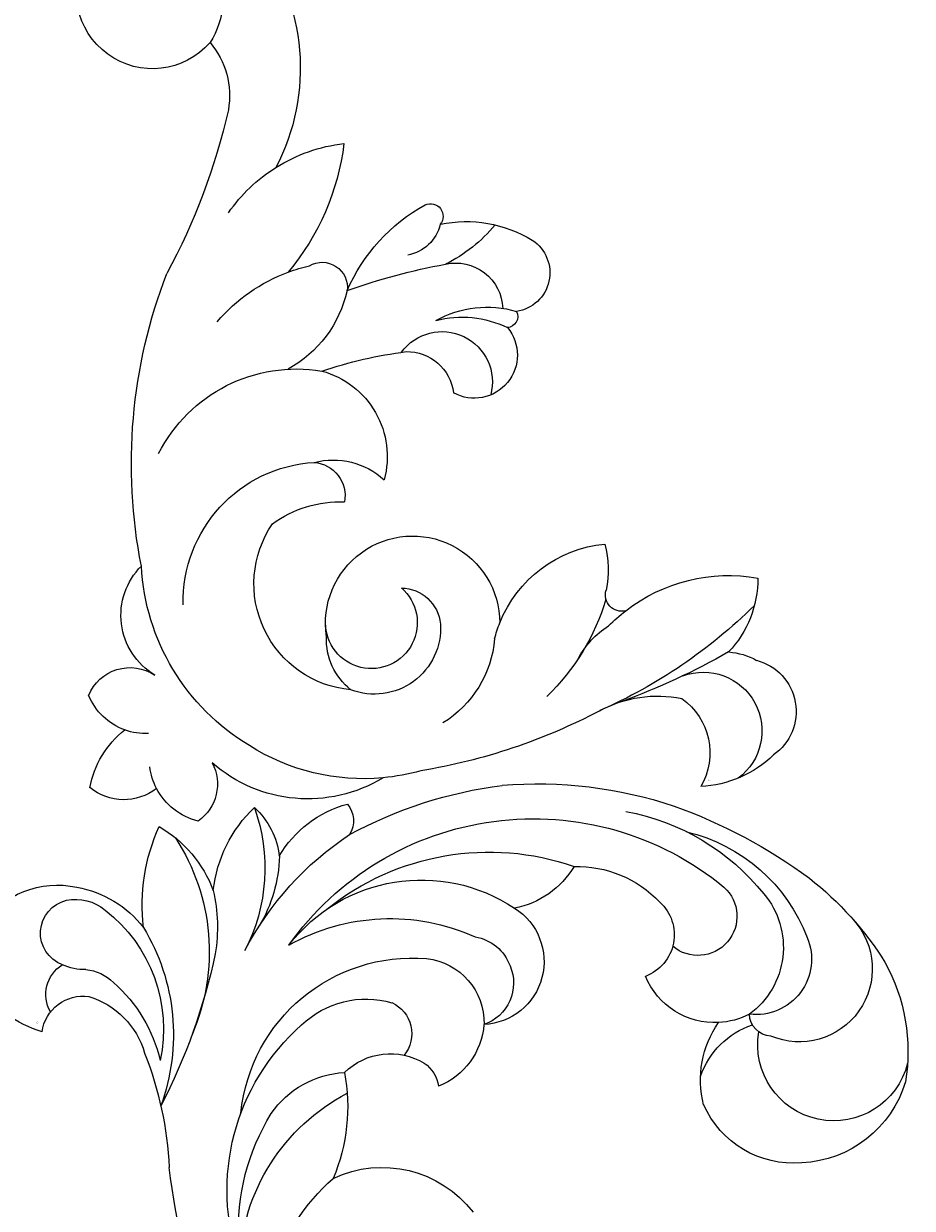
# Model space of a CAD drawing. Units: millimetres. Extents: x 12881 to 21281, y 11958 to 23838.
# Drawn here: x 15968 to 16093, y 20273 to 20440 of the extents above; entities that cross this region are included whole.
import ezdxf

# ---------------------------------------------------------------- set-up
doc = ezdxf.new("R2010")
doc.units = ezdxf.units.MM
doc.layers.add('H&K Decorate detail1', color=251, linetype='Continuous', lineweight=5)
doc.styles.get("Standard").update_dxf_attribs({"font": 'arial.ttf'})
doc.styles.add('樺國英文名', font='txt', dxfattribs={"height": 5})

# ---------------------------------------------------------------- blocks, each defined once
blk = doc.blocks.new('WD-28L')
for centre, radius, start, end in [((52.74, 83.98), 26.05, 92.9048, 131.2563), ((51.03, 62.7), 47.3, 70.1632, 89.5263), ((38.74, 36.82), 75.87, 51.6985, 68.0643), ((47.58, 92.93), 16.05, 138.4672, 209.1151), ((46.68, 49.44), 61.07, 27.1283, 50.2011), ((73.64, 81.48), 6.26, 74.2694, 191.0123), ((72.07, 71.69), 16.14, 30.4769, 78.2909), ((43.58, 91.15), 14.1, 287.4631, 336.8023), ((65.78, 90.7), 10.56, 208.9032, 279.3936), ((45.88, 91.38), 13.81, 206.9454, 278.0452), ((97.06, 74.1), 12.5, 152.4514, 200.8098), ((45.14, 51.82), 61.41, 3.3214, 24.4968), ((81.48, 61.68), 8.88, 63.9521, 209.1454), ((79.77, 49.12), 10.22, 126.2904, 190.0722), ((109.77, 53.69), 3.72, 82.2117, 152.9725), ((95, 52.83), 15.94, 331.9931, 16.5758), ((71.62, 43.01), 4.72, 66.1814, 113.8186), ((69.34, 39.12), 9.21, 347.2869, 63.0263), ((113.77, 35.4), 11, 74.2293, 115.2812), ((98.19, 49.83), 18.96, 308.0125, 348.2877), ((50.44, 26.02), 16.16, 6.5534, 84.298), ((87.8, 12.72), 26.15, 111.2376, 144.5981), ((113.28, 17.69), 17.54, 61.9044, 101.198), ((99.38, 47.93), 26.63, 294.9961, 326.3223), ((108.99, 8.55), 15.34, 41.9932, 83.8481), ((111.3, 9.92), 12.71, 335.5723, 44.3723), ((98.66, 3.25), 11.79, 48.8331, 105.5349), ((104.85, -36.11), 51.57, 100.4407, 118.8552), ((101.93, 8.39), 5.83, 309.6454, 39.7162), ((33.19, 110.34), 111.56, 282.4904, 294.788), ((115.86, 15.29), 15.29, 228.1653, 269.7776)]:
    blk.add_arc(centre, radius, start, end)
at = {"layer": 'H&K Decorate detail1'}
for centre, radius, start, end in [((56.98, 99.24), 10.29, 79.254, 234.7817), ((45.32, 97.74), 10.72, 135.7875, 311.5029), ((61.34, 94.8), 7.81, 98.8886, 218.704), ((64.73, 78.73), 24.22, 45.263, 100.9382), ((66.9, 89.01), 11.68, 81.7134, 175.5344), ((64.67, 68.27), 32.53, 42.3476, 83.0941), ((70.8, 91), 5.51, 73.6444, 251.8841), ((58.81, 56.3), 42.23, 337.1141, 71.2896), ((53.64, 92.61), 3.14, 214.455, 300.9463), ((42.42, 86.82), 11.64, 320.6559, 13.1593), ((65.78, 90.7), 10.56, 184.263, 208.9032), ((63.05, 51.58), 36.42, 352.9368, 50.9913), ((75.65, 48.18), 23.57, 339.3733, 65.628), ((79.75, 58.73), 6.18, 98.7653, 192.8397), ((80.11, 58.63), 6.34, 41.256, 101.9041), ((68.69, 38.7), 29.04, 2.3182, 56.1194), ((78.73, 49.81), 9.06, 37.9982, 123.5419), ((66.38, 40.92), 24.27, 307.4674, 36.5796), ((62.56, 56.63), 43.91, 329.3066, 358.3621), ((80.52, 43.94), 4.82, 56.6607, 160.7359), ((74.41, 38.22), 13.09, 347.9206, 48.0471), ((122.11, 21.14), 25.41, 102.1509, 149.024), ((120.11, 28.46), 20.18, 123.1769, 152.5139), ((66.64, 30.66), 13.34, 336.17, 28.799), ((47.3, 33.82), 28.42, 304.36, 4.1254), ((56.58, 40.7), 31.08, 282.5595, 350.3411), ((118.38, 4.79), 29.5, 88.8394, 145.1395), ((117.26, 13.24), 22.89, 108.847, 131.301), ((159.99, -30.16), 83.76, 133.6643, 149.29), ((38.66, 32.54), 28.22, 286.1431, 350.4687), ((51.05, 39.13), 31.06, 298.9433, 333.4974), ((110.96, -5.42), 29.22, 90.6507, 141.8855), ((108.13, 0.69), 21.14, 69.4571, 133.9732), ((113.58, 14.38), 6.42, 20.2362, 72.0994), ((100.19, -3.74), 20.77, 73.0063, 108.9221), ((104.79, 9.9), 6.38, 37.2861, 76.7119), ((115.09, 15.08), 4.75, 232.3674, 18.6606), ((116.15, 17.36), 7.23, 209.7212, 236.7651), ((107.27, 11.31), 4.92, 271.6841, 359.9496)]:
    blk.add_arc(centre, radius, start, end, dxfattribs=at)
at = {"insert": (106.95, 4.15), "char_height": 0.1, "width": 0.6972, "attachment_point": 1}
blk.add_mtext('{\\fﾲￓﾩ\ufffaￅ￩|b0|i0|c136|p49;Good Ware}', dxfattribs=at)
blk = doc.blocks.new('WD-39L')
for centre, radius, start, end in [((80.16, 113.64), 15.36, 37.9147, 139.7726), ((93.44, 106.9), 30.05, 146.3224, 211.6249), ((83.5, 116.92), 10.72, 224.8524, 35.0402), ((85.25, 102.48), 11.61, 143.6441, 193.7952), ((162.09, 126.32), 92.05, 196.8064, 212.1956), ((56.97, 70.9), 22.99, 61.7328, 87.2928), ((92.47, 100.54), 35.06, 190.9767, 223.6848), ((56.97, 70.9), 22.99, 38.6302, 61.7328), ((46.59, 82.8), 1.78, 69.6089, 222.9647), ((36.54, 61.53), 25.3, 27.369, 65.068), ((42.82, 64.01), 17.74, 82.0268, 125.5133), ((35.84, 74.07), 5.5, 127.2035, 265.4512), ((62.51, 73.82), 3.56, 63.8649, 190.6947), ((60.23, 53.05), 24.27, 73.5094, 80.8812), ((16.62, 45.76), 74.57, 352.7901, 25.0054), ((36.86, 67.98), 1.58, 157.5711, 269.8853), ((41.77, 62.85), 6.07, 144.0868, 302.6901), ((51.63, 57.43), 6.58, 92.6996, 177.2504), ((47.51, 1.55), 62.57, 75.3229, 86.5122), ((67.42, 50.29), 12.47, 109.0145, 199.2134), ((63.36, 38.85), 10.64, 79.5675, 136.4114), ((66.01, 44.64), 4.73, 98.7306, 194.3095), ((63.18, 27.53), 16.03, 57.5452, 96.2931), ((59.98, 31.79), 15, 279.1463, 38.1445), ((53.02, 25.76), 12.28, 354.9543, 183.7342), ((84.15, 28.99), 9.82, 304.9686, 48.9611), ((39.14, 32.29), 14.15, 168.8351, 195.4108), ((24.76, 17.29), 17.75, 25.6077, 88.3748), ((9.72, 5.64), 23.82, 56.2401, 103.7524), ((19.13, 29.75), 15.1, 183.7086, 227.2571), ((23.35, 27.71), 2.31, 260.233, 20.8489), ((56.25, 23.67), 9.06, 312.4299, 6.4251), ((93.61, 15.97), 6.28, 26.2088, 127.652), ((10.2, 9.26), 9.49, 98.0191, 123.0601), ((90.97, 21.5), 8.73, 293.9896, 341.5755), ((7.43, 10.15), 7.47, 108.7743, 238.984), ((86.99, 2.47), 13.37, 14.1269, 55.7614), ((21.88, 5.28), 9.41, 129.2599, 214.1194), ((20.47, -3.94), 17.12, 65.5777, 105.4022), ((61.02, 87.18), 82.62, 246.0986, 264.6279), ((68.06, 22.39), 20.38, 242.5788, 315.3248), ((88.34, 5.44), 6.35, 155.6109, 239.0073), ((94.81, 11.23), 7.53, 236.1182, 313.1219), ((13.8, 15.82), 15.82, 229.7586, 271.0467), ((59.39, 34.28), 29.99, 258.2613, 268.6447), ((82.37, 8.58), 8.99, 287.435, 336.4024)]:
    blk.add_arc(centre, radius, start, end)
at = {"layer": 'H&K Decorate detail1'}
for centre, radius, start, end in [((78.31, 112.67), 14.06, 69.2679, 145.7934), ((82.8, 123.53), 2.34, 316.1331, 78.1005), ((78.02, 130.33), 10.63, 249.2134, 307.504), ((85.64, 116.46), 12.06, 160.9469, 216.0918), ((53.24, 95.89), 21.63, 223.6334, 247.45), ((50.76, 83.27), 5.73, 197.1262, 264.0608), ((43.92, 69.4), 6.6, 81.0265, 182.1004), ((35.37, -10.34), 86.78, 74.1876, 83.6651), ((60.23, 53.05), 24.27, 44.4044, 73.5094), ((75.21, 77.98), 16.89, 196.5862, 245.0116), ((40.54, 54.83), 14.68, 64.5618, 110.4621), ((44.11, 53.82), 14.53, 79.1718, 119.9563), ((46.56, 59.39), 7.09, 40.1758, 198.8702), ((68.42, 40.97), 21.7, 30.6786, 103.4891), ((65.45, 29.66), 19.66, 2.5486, 90.4715), ((59.21, 35.89), 31.39, 304.833, 0.9353), ((54.75, 25.19), 5.64, 94.9808, 178.2423), ((58.81, 26.22), 6.47, 134.7327, 3.6329), ((55.09, 38.23), 31.44, 200.3676, 230.008), ((9.72, 5.64), 23.82, 48.5016, 56.2401), ((58.44, 25.45), 9.33, 180.5312, 294.845), ((52.54, 80.47), 73.22, 229.3228, 250.0379), ((19.72, 12.74), 12.2, 31.7504, 61.711), ((24.76, 17.29), 17.75, 17.9335, 25.6077), ((56.96, 25.14), 15.5, 188.8456, 242.1298), ((51.91, 107.84), 99.01, 244.2383, 253.9114), ((13.21, 7.8), 8.28, 73.4393, 237.3692), ((90.97, 21.5), 8.73, 271.6177, 293.9896), ((59.39, 34.28), 29.99, 268.6447, 306.3084), ((82.37, 8.58), 8.99, 336.4024, 356.7208)]:
    blk.add_arc(centre, radius, start, end, dxfattribs=at)
at = {"insert": (12.67, 0.98), "char_height": 0.1, "width": 0.6972, "attachment_point": 1}
blk.add_mtext('{\\fﾲￓﾩ\ufffaￅ￩|b0|i0|c136|p49;Good Ware}', dxfattribs=at)
at = {"layer": 'H&K Decorate detail1', "style": '樺國英文名'}
blk.add_text('Good Ware', height=0.025, dxfattribs=at).set_placement((80.91, 128.96))

msp = doc.modelspace()

# ---------------------------------------------------------------- block references
at = {"xscale": -1}
for name, p, rotation in [('WD-39L', (16077.63, 20332.98), 3.92166286223377), ('WD-28L', (16023.13, 20205.6), 301.8027552050769)]:
    msp.add_blockref(name, p, dxfattribs=dict(at, rotation=rotation))

doc.saveas('drawing.dxf')
